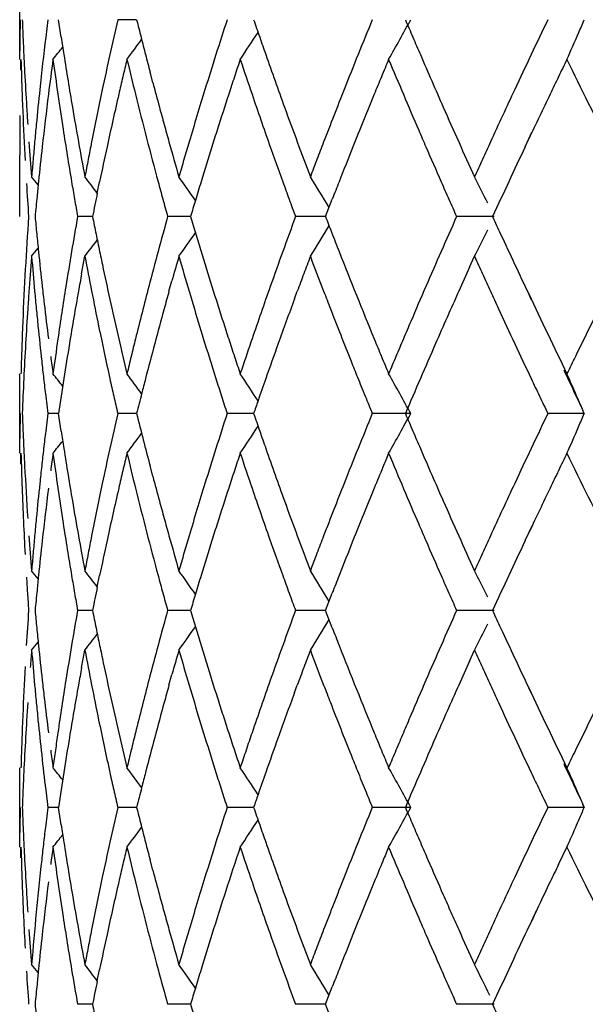
# Model space of a CAD drawing. Units: inches. Extents: x 0 to 11, y 0 to 8.5.
# Drawn here: x 6.5 to 6.5, y 3.7 to 3.8 of the extents above; entities that cross this region are included whole.
import ezdxf

# ---------------------------------------------------------------- set-up
doc = ezdxf.new("R2010")
doc.units = ezdxf.units.IN
doc.header["$LTSCALE"] = 0.605
doc.header["$MEASUREMENT"] = 0
doc.layers.get('0').update_dxf_attribs({"linetype": 'CONTINUOUS'})

msp = doc.modelspace()

# ---------------------------------------------------------------- linework, layer by layer
at = {"color": 7, "linetype": 'CONTINUOUS'}
for p, q in [((6.4843370644, 3.81225476), (6.4843370644, 3.8182316525)), ((6.486453982, 3.815243219), (6.4862933207, 3.8139280654)), ((6.4874576623, 3.8139281458), (6.4872624636, 3.8152432771)), ((6.4931372063, 3.8152433536), (6.4917090464, 3.8152430864)), ((6.4844131133, 3.811453909), (6.4844333055, 3.81225476)), ((6.4943520825, 3.8105167543), (6.494145781, 3.8112975132)), ((6.5223715939, 3.8056765141), (6.5228819659, 3.8067675618)), ((6.4843370644, 3.8004152839), (6.4843370644, 3.8050432773)), ((6.4901759822, 3.8021888591), (6.4903518713, 3.8030457299)), ((6.5073477301, 3.800415436), (6.5078572864, 3.8017305248)), ((6.4898179066, 3.8004154393), (6.4886940985, 3.8004155584)), ((6.4971910337, 3.8004153376), (6.495470463, 3.8004153111)), ((6.5073477682, 3.8004153512), (6.5050923832, 3.8004153111)), ((6.5200448183, 3.800415331), (6.5172128297, 3.8004153111)), ((6.4889961383, 3.7961107352), (6.4892403912, 3.7974263309)), ((6.5181849856, 3.7966027545), (6.5185569482, 3.7974263309)), ((6.4955702042, 3.7947952469), (6.4957910818, 3.7955823804)), ((6.5050150551, 3.7942258119), (6.5052245744, 3.7947952549)), ((6.5228606031, 3.7941159468), (6.5226369468, 3.7945920483)), ((6.4843370644, 3.7825991642), (6.4843370644, 3.7885762052)), ((6.4862933179, 3.7869025866), (6.4864539507, 3.785587488)), ((6.4864539507, 3.785587488), (6.4862932514, 3.7842713186)), ((6.4872625063, 3.7855875023), (6.4864540555, 3.7855874975)), ((6.4874577292, 3.7842712481), (6.4872625052, 3.7855875951)), ((6.4931372806, 3.785587508), (6.4917089804, 3.7855874975)), ((6.5019419499, 3.7855875408), (6.4999453393, 3.7855874975)), ((6.5137606111, 3.7855876041), (6.5108658631, 3.7855872805)), ((6.5268192562, 3.7855876041), (6.5240767486, 3.7855874975)), ((6.4844127884, 3.7817843513), (6.4844333095, 3.7825991642)), ((6.4943517066, 3.7808610924), (6.4941461141, 3.7816392831)), ((6.5223712386, 3.7760194459), (6.5229124164, 3.7771727214)), ((6.4901758073, 3.7725322022), (6.4903517367, 3.7733890899)), ((6.5073476189, 3.7707598166), (6.5078570917, 3.772074321)), ((6.4898178846, 3.7707596085), (6.4886944845, 3.7707594897)), ((6.4971909288, 3.7707597855), (6.4954705237, 3.7707599759)), ((6.5073476612, 3.7707597106), (6.5050925161, 3.7707596371)), ((6.5078572693, 3.7694447172), (6.5073476189, 3.7707598166)), ((6.5200446189, 3.7707597266), (6.5172130014, 3.7707597244)), ((6.4889960955, 3.766455431), (6.4892403806, 3.7677710449)), ((6.5181850243, 3.7669475633), (6.5185569226, 3.7677710449)), ((6.4955701749, 3.7651398394), (6.495791098, 3.7659272011)), ((6.505015133, 3.7645706248), (6.5052245552, 3.76513983)), ((6.5228665457, 3.7644475085), (6.5226365452, 3.7649371747)), ((6.4843370644, 3.7529436307), (6.4843370644, 3.7589207228)), ((6.4862932944, 3.7572471275), (6.4864539253, 3.7559319835)), ((6.4864539253, 3.7559319835), (6.4862933315, 3.7546171094)), ((6.4872625325, 3.7559320113), (6.4864540538, 3.7559319957)), ((6.487457693, 3.7546172238), (6.4872625223, 3.7559320799)), ((6.4931372929, 3.7559321087), (6.4917089517, 3.7559320083)), ((6.5019419733, 3.7559320851), (6.4999452948, 3.7559320083)), ((6.5137606894, 3.7559320701), (6.5108658844, 3.7559320083)), ((6.526819318, 3.7559320701), (6.5240766777, 3.7559320083)), ((6.4844128043, 3.752129935), (6.4844333095, 3.7529436307)), ((6.524881314, 3.751628586), (6.5255172801, 3.7529437003)), ((6.4943521483, 3.7512058219), (6.4941457705, 3.7519868988)), ((6.5231962221, 3.7481323903), (6.5229646991, 3.7476277915)), ((6.4901757763, 3.742877586), (6.4903519349, 3.7437359773)), ((6.5073475557, 3.7411041644), (6.507857276, 3.742420118)), ((6.4898178273, 3.7411041435), (6.4886943263, 3.7411040923)), ((6.4971908879, 3.7411041047), (6.4954705978, 3.7411040923)), ((6.507347586, 3.7411041142), (6.5050925745, 3.7411040923)), ((6.5078574313, 3.7397893389), (6.5073475557, 3.7411041644)), ((6.5200445685, 3.7411040459), (6.5172130706, 3.7411040923))]:
    msp.add_line(p, q, dxfattribs=at)
msp.add_lwpolyline([(6.5229646991, 3.7476277915), (6.5226418512, 3.7469342037), (6.5225290462, 3.7466945349)], dxfattribs=at)
for centre, radius, start, end in [((6.7540494479, 3.8110246857), 0.2697123795, 179.1038082163, 179.6017120784), ((6.7546091364, 3.8254356062), 0.2702717837, 182.1612168969, 182.4402702515), ((6.7739273106, 3.7504986449), 0.2895497581, 167.0791798274, 167.6125976849), ((6.8173655261, 3.896023247), 0.3341398092, 193.9901451263, 194.2226658137), ((6.8446408682, 3.7031390473), 0.3624670224, 161.9840930219, 162.4207883448), ((6.8888369382, 3.9480287969), 0.4090474501, 198.9426338556, 199.1375074098), ((6.9569442936, 3.6326251582), 0.4820116154, 157.7365103726, 158.0739783134), ((6.3632786608, 3.8968675437), 0.171193841, 330.3796313296, 331.5237109744), ((7.0054095194, 4.0243091794), 0.5346237793, 203.0199975409, 203.1732223514), ((7.1637397757, 3.5090009118), 0.7091917995, 154.4169627541, 154.6523589822), ((6.3381654664, 3.8955637325), 0.2050405353, 336.6325768697, 336.9378019318), ((6.7556613573, 3.8254804899), 0.2713249615, 182.44027907, 182.7182965601), ((6.7636012388, 3.7807165957), 0.2792895954, 173.1709523447, 173.9852327997), ((6.7762800289, 3.8574709053), 0.2920861711, 188.5733279751, 188.8343363843), ((6.3694560273, 3.9043648287), 0.1536274141, 323.1610728056, 323.8544192696), ((6.8188329606, 3.8963951788), 0.3356536445, 194.2226651518, 194.4543978476), ((6.3567022939, 3.9089091925), 0.173619327, 326.1719201748, 326.9757164361), ((6.8909010499, 3.9487450658), 0.4112323067, 199.1375064268, 199.3315922511), ((7.0082205617, 4.0255124284), 0.5376815182, 203.1732213267, 203.3257639453), ((6.3638072693, 3.8844428157), 0.1770910252, 335.9438255017, 336.6450577891), ((6.3699098553, 3.905872649), 0.1497903606, 321.3186896188, 321.7685549633), ((6.7553000354, 3.8194864388), 0.2709632494, 181.5293360879, 182.0859886091), ((6.7568199428, 3.8255355398), 0.2724848541, 182.7183052811, 182.9952142351), ((6.7663263838, 3.7744358447), 0.282031426, 172.2937606567, 172.8328348101), ((6.7787487741, 3.8517913418), 0.2945719576, 187.7133495611, 188.2300950257), ((6.777787152, 3.8577066948), 0.2936116265, 188.8346351832, 189.6148259411), ((6.7978416007, 3.7452329388), 0.3140369135, 167.6102239623, 168.1012884499), ((6.7892966335, 3.7412354362), 0.3052648384, 166.5469665758, 166.8007160161), ((6.8096371438, 3.888073131), 0.3261637228, 193.4416488035, 193.9173552835), ((6.8202952774, 3.8967721141), 0.3371637606, 194.454397184, 194.6853515267), ((6.848907621, 3.701784824), 0.3669435271, 162.4204261445, 162.8508429594), ((6.9010594159, 3.6787469541), 0.42181495, 161.5481263069, 161.7364551712), ((6.8752435854, 3.9373082887), 0.394650501, 198.4738372598, 198.8770692567), ((6.8939942034, 3.9498321688), 0.4145109326, 199.3318506482, 199.9109641406), ((6.9326428815, 3.6424154105), 0.4558122337, 158.0749490166, 158.4309762993), ((6.9695422365, 3.6214872557), 0.495625755, 157.3623241135, 157.5270253152), ((6.9813534753, 4.0079884126), 0.5084385113, 202.6418880448, 202.9635357089), ((7.0119908152, 4.0271392524), 0.5417877776, 203.3258694184, 203.7811384579), ((7.0666200142, 3.5550334431), 0.6017150978, 154.6545441477, 154.9314005746), ((7.0155459983, 3.5742346213), 0.5447768017, 154.0929084832, 154.2466175456), ((7.174849952, 4.1272678064), 0.7217105979, 205.879577433, 206.4614446881), ((6.7577140478, 3.8255822811), 0.27338018, 182.9952054707, 183.5475032084), ((6.7940369005, 3.7401236527), 0.3101337391, 166.8007112664, 167.0502547256), ((6.8780284914, 3.6863474555), 0.3975622985, 161.7364557728, 161.9360036458), ((6.9599178184, 3.6254684917), 0.4852103979, 157.5270241157, 157.6950504408), ((7.055073308, 3.5551660501), 0.5886632303, 154.2466189636, 154.3887213652), ((6.8217618561, 3.8971577858), 0.3386802042, 194.8221558788, 195.1461806052), ((6.7559661753, 3.8195102034), 0.2716298129, 182.0858835366, 182.3635950631), ((6.7631519444, 3.7807635763), 0.2788378516, 173.9851593935, 174.5285187377), ((6.7660503752, 3.7744696919), 0.281753351, 172.8326612716, 173.6409106449), ((6.7735418458, 3.8510397974), 0.2893110718, 188.2304042074, 188.7573225652), ((6.7952224253, 3.7457600835), 0.3113653278, 168.0968336328, 168.8379659353), ((6.8003244113, 3.7386796613), 0.3165849328, 167.0505699521, 167.7824953317), ((6.8161077302, 3.889678301), 0.3328304353, 193.9176529789, 195.0872739702), ((6.8466641617, 3.7024689909), 0.3645980777, 162.8496238389, 163.4975578257), ((6.8522666384, 3.6947422064), 0.3704671909, 161.9348852113, 162.3623750475), ((6.8846717182, 3.9405303708), 0.4046140094, 198.8768449177, 199.4492472807), ((6.9309794585, 3.6430829575), 0.4540198865, 158.432148886, 158.9667259641), ((6.9470822936, 3.6307289619), 0.4713387282, 157.694481644, 158.2121051673), ((6.9959910144, 4.0141861844), 0.5243341053, 202.9630825738, 203.2838295035), ((7.0668430704, 3.5549694519), 0.6019442568, 154.9348792137, 155.3489110344), ((7.1202183296, 3.5239583916), 0.6608975122, 154.3903142086, 154.7108874867), ((6.7581107861, 3.8256065467), 0.2737776595, 183.5474342636, 183.8233326283), ((6.7791501042, 3.8579371904), 0.2949939315, 189.6147506248, 190.1334710039), ((6.8224291211, 3.8973382047), 0.3393714304, 195.1461479767, 195.376370406), ((6.8965192447, 3.9507472795), 0.4171966841, 199.9110302429, 200.2958202906), ((7.014397918, 4.0282020572), 0.544419069, 203.7813399672, 204.084292219), ((6.7545056694, 3.8050440061), 0.2701686051, 179.3651491637, 179.9999949015), ((6.7562769288, 3.8195229042), 0.2719408258, 182.3635685752, 183.1378677104), ((6.7622911598, 3.7808460797), 0.2779731222, 174.5285293427, 174.800865507), ((6.8240671902, 3.897789464), 0.3410705198, 195.3764978261, 195.6058290475), ((6.7730545603, 3.8509739048), 0.288819435, 188.7591208024, 189.5520778983), ((6.8456079172, 3.6968725615), 0.3634759951, 162.3643686111, 162.5818402246), ((6.9982483199, 4.0151528637), 0.5267896863, 203.2833584518, 203.4311289284), ((6.7567148981, 3.8255062493), 0.2723781721, 184.0992750425, 184.6543569568), ((6.7612063062, 3.7809448048), 0.2768837858, 174.8008680197, 175.0741573794), ((6.7649784779, 3.7745886107), 0.2806748775, 173.6408013287, 174.1808837386), ((6.7819205536, 3.8584332656), 0.2978084438, 190.1336439254, 190.6483010199), ((6.7794976463, 3.7488733204), 0.2953353307, 168.8399594051, 169.0999633022), ((6.798232022, 3.739122034), 0.3144463171, 167.7805921268, 168.270579645), ((6.8282190364, 3.8989521257), 0.3453820857, 195.606306785, 196.0600091457), ((6.8380603479, 3.7050227119), 0.355623275, 163.4982925662, 163.7192199465), ((6.8479944624, 3.6961354487), 0.3659737564, 162.5835753848, 163.0147861398), ((6.886899266, 3.9413130916), 0.4069750701, 199.4487328347, 199.8612639268), ((6.9045585652, 3.9537229776), 0.4257690495, 200.2961395934, 200.6741196932), ((6.9336190805, 3.6420659954), 0.4568486341, 158.9664980498, 159.1431613672), ((6.9445448416, 3.6317518766), 0.468602864, 158.2130847583, 158.5590885227), ((6.9986237514, 4.0153161092), 0.5271990733, 203.4311827379, 203.7431824788), ((7.0276060739, 4.0341099286), 0.5588882886, 204.0846593627, 204.3804649924), ((7.0997095836, 3.5398720846), 0.6381124476, 155.3477327058, 155.4776356285), ((7.1216544408, 3.5231886443), 0.6625247779, 154.7619131866, 155.013147954), ((6.7601548019, 3.7810354406), 0.2758283824, 175.0741599327, 175.3483857156), ((6.7697747504, 3.7507457298), 0.2854337843, 169.0999767679, 169.368837334), ((6.8322884764, 3.7067084271), 0.3496102778, 163.7192204899, 163.9437019663), ((6.9352614914, 3.6414402285), 0.458606217, 159.143160387, 159.3189293227), ((7.1245923417, 3.5285206333), 0.665462166, 155.4776361495, 155.602056693), ((6.367315723, 3.7073004914), 0.1521204864, 38.8862429768, 39.1799686865), ((6.3538674258, 3.6981738047), 0.1714619415, 37.3467233983, 37.8592903343), ((6.3630530443, 3.7083845501), 0.1636696642, 34.7342074788, 35.4897545044), ((6.3666276093, 3.7164794274), 0.1644334829, 30.9732282677, 31.9130511316), ((6.363400523, 3.7242895353), 0.1741623983, 26.2865880044, 27.0171960156), ((6.7566604793, 3.8195422074), 0.2723248647, 183.500359293, 184.0275171), ((6.7631479673, 3.7747762122), 0.2788347791, 174.1810979621, 174.4110317124), ((6.7847320914, 3.8529359389), 0.3006606471, 189.5515089796, 189.8057725277), ((6.8183527125, 3.8902746686), 0.3351532628, 195.0858147878, 195.3188327432), ((6.8718133063, 3.6888556178), 0.3908802464, 163.0141692629, 163.2297287222), ((6.888183744, 3.9417763706), 0.408340541, 199.861169754, 200.0575249308), ((6.94750172, 3.6305903886), 0.4717796839, 158.5590587113, 158.7305627153), ((6.9998158355, 4.0158401506), 0.5285012575, 203.7431508317, 203.8990289627), ((6.9969481427, 3.5812711101), 0.5249557682, 155.0097645753, 155.3261152909), ((6.7617164051, 3.7749159661), 0.2773964114, 174.4109631114, 174.7256798545), ((6.7802473532, 3.7428322113), 0.2960829043, 168.4353420548, 168.7854502385), ((6.7946681643, 3.8546532899), 0.3107440413, 189.8057838448, 190.0520288436), ((6.819026593, 3.8904592558), 0.3358519669, 195.3188321337, 195.5516017273), ((6.8930475379, 3.6824547183), 0.4130582559, 163.2294727815, 163.4065453573), ((6.8890596174, 3.9420961526), 0.4092729651, 200.0575241311, 200.2536580233), ((7.0007146373, 4.0162384184), 0.5294843454, 203.8990281574, 204.0547893285), ((6.7562822144, 3.7813078782), 0.271946107, 175.9725122818, 177.636414753), ((6.7632434252, 3.8260647964), 0.2789307449, 185.2761453431, 185.5474959733), ((6.7800978759, 3.7486926009), 0.2959583887, 169.9351124683, 170.4518704076), ((6.793517224, 3.8607033239), 0.3096254181, 191.2279194555, 191.4761361415), ((6.8340071849, 3.7062821214), 0.3513804555, 164.4609384706, 164.9056370066), ((6.8492857285, 3.9051682605), 0.3673470376, 196.568436096, 196.782562211), ((6.8952815461, 3.6564637259), 0.4158962481, 159.7495928825, 160.1353454756), ((6.9407419853, 3.9676098657), 0.4645261648, 201.0955702429, 201.2513365654), ((7.0500656328, 3.5627570343), 0.5834497468, 155.9626014918, 156.245123242), ((7.0931993935, 4.0641951329), 0.6310524208, 204.7083618895, 204.8398696202), ((6.3620209888, 3.8871258026), 0.1698110842, 328.1138019255, 329.024053599), ((6.7638817628, 3.8261267951), 0.2795720862, 185.5474959072, 185.8183779331), ((6.7946269253, 3.860928611), 0.310757757, 191.47613562, 191.7236920658), ((6.3628485777, 3.8925636181), 0.163904618, 324.5183256599, 325.2727940283), ((6.850873935, 3.9056472349), 0.3690058976, 196.7825613097, 196.9959880033), ((6.9428330342, 3.9684233321), 0.46676987, 201.2513646871, 201.4428251607), ((6.3629474714, 3.8767272843), 0.1746509741, 332.9959515207, 333.7244553991), ((7.098073434, 4.0664544225), 0.636424632, 204.8401187738, 205.2881813552), ((6.3622333876, 3.8961890782), 0.1608875897, 322.1307698271, 322.6770259795), ((6.7610410465, 3.7749954941), 0.2767167393, 175.3504658825, 175.6237208998), ((6.3591796522, 3.9000583324), 0.162552159, 320.8481061628, 321.1228403853), ((6.7609094964, 3.8198580897), 0.2765856971, 184.6519334905, 185.1990226172), ((6.7647422111, 3.8262149421), 0.2804370376, 185.8184728579, 186.3590308269), ((6.775094186, 3.7495364244), 0.2908840468, 170.4522922131, 170.9773450575), ((6.7877829325, 3.8535564083), 0.3037733276, 190.6480839362, 191.1534884496), ((6.7957306236, 3.861157649), 0.3118849696, 191.7236915415, 191.9705968965), ((6.8143300088, 3.7115975404), 0.3309979907, 164.9070051432, 165.3781117284), ((6.8319455165, 3.7008212496), 0.3492556026, 163.9424459885, 164.256982746), ((6.8388231, 3.8960244025), 0.3564161195, 196.0596235038, 196.5002753622), ((6.8524510633, 3.9061292845), 0.3706550506, 196.995987106, 197.2087253849), ((6.8852103222, 3.6601058578), 0.4051866886, 160.1358010056, 160.5308474801), ((6.9180171717, 3.6420775378), 0.4401368512, 159.3317965383, 159.514726468), ((6.8922222882, 3.9429442424), 0.4125322705, 200.6551873802, 201.0462635526), ((6.9467452594, 3.9699663172), 0.4709753751, 201.4435528472, 202.3058284616), ((6.9894984559, 3.5894315217), 0.5172688517, 156.2469621129, 156.5649230112), ((7.0551251163, 4.0405901972), 0.5890959726, 204.3792516865, 204.5198146901), ((6.759336847, 3.7751259477), 0.275007554, 175.6237276215, 175.8985553437), ((6.783003889, 3.7421978294), 0.2989099511, 169.6089768223, 169.8652377325), ((6.796735291, 3.8613709272), 0.3129120256, 191.9706449575, 192.4635613901), ((6.8537300785, 3.9065255518), 0.3719940455, 197.2087448729, 197.6334651181), ((6.9076896664, 3.6459358019), 0.4291121713, 159.5147256431, 159.7021188906), ((7.0289816533, 3.5660990808), 0.560397762, 155.7121210477, 155.9147055561), ((7.0643883059, 4.0448155301), 0.599277334, 204.5198133626, 204.6581388424), ((6.7577278761, 3.7752413537), 0.2733944497, 175.8985621862, 176.1749075866), ((6.7622666321, 3.8199805171), 0.2779483433, 185.1988053499, 185.4711751972), ((6.7652250923, 3.8262681518), 0.2809228412, 186.3589082945, 186.6289527842), ((6.7740709494, 3.749700655), 0.2898477159, 170.9776869084, 171.766813836), ((6.7782121112, 3.7430515886), 0.2940427104, 169.8647032915, 170.6449621096), ((6.7914121969, 3.8542708331), 0.3074722412, 191.1532822706, 191.6534517529), ((6.8129556318, 3.7119673524), 0.3295747711, 165.3800046667, 166.0880052482), ((6.8240415625, 3.7030419885), 0.3410455889, 164.3931380083, 164.6224768744), ((6.8459005762, 3.8981218552), 0.363797852, 196.5004220959, 197.366726661), ((6.8829984978, 3.6608898984), 0.4028400138, 160.5311334317, 161.1254486077), ((6.9295142572, 3.9572694554), 0.4524810153, 201.0433809559, 201.2219581268), ((6.9853708391, 3.5912387949), 0.5127629468, 156.5667779468, 156.8868288087), ((7.0125254146, 3.5734535723), 0.5423728811, 155.9145443448, 156.3704061817), ((7.0738890655, 4.0491769688), 0.6097313562, 204.658137526, 204.794238549), ((7.1114327681, 4.0728169347), 0.6512216348, 205.2922348618, 205.8790669862), ((7.1813455459, 3.4703770498), 0.7289453381, 153.5418491024, 154.0029555396), ((6.7658249109, 3.8263388677), 0.2815268132, 186.6291564259, 187.1685574975), ((6.7981035764, 3.861674803), 0.3143136474, 192.4638189623, 192.9555029581), ((6.8544461067, 3.9067526495), 0.3727452244, 197.6333918407, 197.8457094613), ((6.8929984786, 3.6513562306), 0.4134529153, 159.784491172, 160.2824119944), ((6.756908217, 3.7752969664), 0.272572909, 176.1750262991, 177.2829695148), ((6.762866062, 3.8200376714), 0.2785504917, 185.471121986, 185.7430210663), ((6.821294373, 3.7037981737), 0.3381962265, 164.6225818231, 165.0843611283), ((6.948675621, 3.9647104917), 0.473036474, 201.2220014378, 201.7356861714), ((7.0783896247, 4.051253856), 0.6146880174, 204.7940596686, 205.3355076434), ((6.7559585186, 3.7813212801), 0.271622134, 177.6364234145, 177.9141491038), ((6.8567005415, 3.9074796741), 0.3751139876, 197.8458868881, 198.0571185171), ((6.9940781925, 3.5875238032), 0.5222296867, 156.8869675869, 157.0438263833), ((6.7632663575, 3.820078249), 0.2789528385, 185.7430863146, 186.2864599113), ((6.793073361, 3.8546134334), 0.3091683665, 191.653451214, 192.4011979837), ((6.755553878, 3.7813360039), 0.2712172256, 177.914146229, 178.2108534535), ((6.7735579513, 3.7497744819), 0.2893294308, 171.7669117896, 172.2928906331), ((6.7770268932, 3.7432514349), 0.2928407705, 170.6458482607, 171.1671450686), ((6.8024393163, 3.8626737557), 0.3187629782, 192.9557682161, 193.4415591093), ((6.8178171148, 3.7107606764), 0.3345837708, 166.0875896111, 166.3195874675), ((6.8202835128, 3.7040681224), 0.3371499425, 165.0844734779, 165.5466572136), ((6.8608008723, 3.9088164706), 0.379426729, 198.0571181794, 198.2662020085), ((6.880982627, 3.6615803054), 0.4007091935, 161.1256137142, 161.3243067222), ((6.8918248898, 3.651783047), 0.4122041364, 160.2832238147, 160.6712161347), ((6.9567598989, 3.9740682873), 0.4817975342, 202.3051107843, 202.4743220679), ((7.0080215159, 3.5816177947), 0.5373722493, 157.0438261927, 157.1960869388), ((7.0105181513, 3.574338977), 0.5401790251, 156.3711075956, 156.6753363036), ((6.7551769707, 3.7813478257), 0.2708401329, 178.2108636914, 178.4706705834), ((6.7636767032, 3.8201231623), 0.2793656348, 186.2864005428, 186.5578678411), ((6.7685032995, 3.8266807263), 0.2842269389, 187.4369347128, 187.704482923), ((6.8213288805, 3.709905851), 0.3381980792, 166.3195840034, 166.5488521449), ((6.8480271505, 3.8987816093), 0.3660244118, 197.3659321694, 197.5817883553), ((6.8649752538, 3.9101942815), 0.3838226161, 198.266201639, 198.4731435078), ((6.879600071, 3.6620476138), 0.3992497969, 161.3243057204, 161.5234888805), ((6.9387544267, 3.9607386789), 0.462349793, 201.7337833214, 201.8934347287), ((6.9637073932, 3.9769423765), 0.4893160491, 202.4743209901, 202.6411384178), ((7.0228234801, 3.5753944313), 0.5534292851, 157.1960868409, 157.3437516941), ((7.1728588802, 3.4745197691), 0.7195015251, 154.0032445475, 154.1197495747), ((6.3624169159, 3.6890686207), 0.1593213521, 38.2277848044, 38.6507107035), ((6.364482929, 3.6927720732), 0.1598222476, 36.1633533418, 36.8298923999), ((6.3661664216, 3.6981545327), 0.1622874447, 33.0002635752, 33.8602655685), ((6.3659975848, 3.7054630321), 0.168088847, 28.4687841143, 29.6341020617), ((7.1084483434, 4.0603522567), 0.6432635614, 204.9621767795, 205.2862977283), ((6.3563230384, 3.7130750357), 0.1852755052, 23.4902083838, 24.0483325298), ((6.7571978299, 3.7752831115), 0.2728628531, 177.2829462734, 177.8355960079), ((6.7639768278, 3.8201576649), 0.2796677361, 186.5578679671, 186.8291642373), ((6.7786492615, 3.7430003355), 0.2944824552, 171.16733909, 171.6848810854), ((6.7944039204, 3.8549044055), 0.310530369, 192.4009097339, 192.649493391), ((6.8205048538, 3.7040113737), 0.3373784423, 165.5467068265, 165.745943038), ((6.8492266249, 3.8991616809), 0.3672826618, 197.5817876918, 197.7971408156), ((6.8976599966, 3.6497363395), 0.4183877828, 160.6712173406, 160.9140884969), ((6.9089669624, 3.9487649488), 0.4302458487, 201.8930379798, 202.0990986743), ((7.0122009396, 3.5736140262), 0.5420113269, 156.6753975712, 156.9778490717), ((7.0809750793, 4.0524782924), 0.617548755, 205.3355358847, 205.4706206534), ((6.8207934351, 3.7039381078), 0.3376761788, 165.7459506287, 166.0073049399), ((6.7951553355, 3.8550730468), 0.3113004758, 192.6494931166, 192.8976759309), ((6.8504148995, 3.8995431243), 0.3685306584, 197.7971401557, 198.0119992151), ((6.9021123078, 3.6481942927), 0.4230995745, 160.9138937411, 161.050756638), ((6.8820070988, 3.9378197405), 0.4011489103, 202.0993055166, 202.3021346482), ((7.0831077122, 4.0534941543), 0.6199109782, 205.4706198313, 205.6053260539), ((6.3541198384, 3.7121195846), 0.1876769576, 23.0453751244, 23.489626034), ((6.7539781908, 3.7813717656), 0.2696410911, 179.1041561567, 179.5063124158), ((6.7578122851, 3.7959127858), 0.2734776538, 182.163725187, 182.4396793915), ((6.7943994778, 3.716300018), 0.3105194736, 167.106821759, 167.6045768382), ((6.8183081542, 3.8665696506), 0.3351032611, 193.9848634156, 194.6814850858), ((6.8677170708, 3.6661483821), 0.3866804823, 162.0080599976, 162.4176802484), ((6.8886880136, 3.9182616761), 0.4088703268, 198.9346424219, 199.129753857), ((6.9753501838, 3.5955896592), 0.5018414341, 157.7529279966, 158.0772610317), ((6.363426989, 3.86712723), 0.1710231244, 330.379778661, 331.5249882239), ((7.1588667672, 4.0602555923), 0.7015148252, 203.0500799748, 203.1669303192), ((7.0502331665, 3.533422931), 0.5834617035, 154.3935677587, 154.6798525587), ((6.355480076, 3.8584707387), 0.186196312, 336.6202517144, 336.9563883512), ((6.757389372, 3.7958947225), 0.2730543552, 182.4396700257, 182.7161231337), ((6.7649684203, 3.7509130871), 0.2806646066, 173.1740069763, 173.444512945), ((6.7731057326, 3.8273149782), 0.2888728865, 188.5693145414, 188.8333890517), ((6.3656392731, 3.8775808062), 0.1584032819, 323.1577152909, 323.829927222), ((6.3624534373, 3.8754522276), 0.1667257901, 326.1568336804, 326.9938031441), ((6.8889539466, 3.9183539104), 0.4091518007, 199.1297528047, 199.3249437542), ((7.0694567833, 4.0219955438), 0.6042626965, 203.1669346551, 203.3027528098), ((6.3633104412, 3.8549988057), 0.1776311327, 335.9469763227, 336.6459260968), ((6.3533504921, 3.8892412951), 0.1708589054, 321.3797261088, 321.7738360484), ((6.7555236531, 3.7898360097), 0.2711869214, 181.5291664196, 182.0856073397), ((6.7568527108, 3.7958692182), 0.2725170883, 182.7161137659, 182.9931560803), ((6.7645698594, 3.7509588891), 0.2802634226, 173.4445130721, 173.715231232), ((6.7714156268, 3.7441245077), 0.2871626309, 172.3002276361, 172.5651825212), ((6.7661016579, 3.8203384528), 0.2817980382, 187.6963491721, 188.2368220403), ((6.777499729, 3.8279999345), 0.293319949, 188.8337958307, 189.6149269948), ((6.7955652564, 3.7160427215), 0.3117133078, 167.6043827689, 168.0991991703), ((6.8018094906, 3.7086635998), 0.3181128073, 166.5604433017, 166.8040725504), ((6.8281001788, 3.8629164874), 0.3451667825, 193.455567924, 193.9052622224), ((6.8481815081, 3.6723464786), 0.3661852498, 162.4188265524, 162.8502390638), ((6.8688856951, 3.6597215838), 0.3879307272, 161.5334205801, 161.7382691812), ((6.8698647309, 3.9058005784), 0.3889619016, 198.4661338615, 198.8754465693), ((6.8893161081, 3.9184811664), 0.4095356691, 199.3249770002, 199.9112568954), ((6.9356798455, 3.6115687552), 0.4590738402, 158.0788161163, 158.4324086391), ((6.9558215112, 3.5975377722), 0.480765792, 157.3605725401, 157.4959989603), ((6.9891201446, 3.9815606211), 0.5168491466, 202.6407251583, 203.2825234557), ((6.9849806825, 3.9855943692), 0.512277606, 203.3011907854, 203.7828055088), ((7.0977561255, 3.5109239815), 0.6360414924, 154.6786717385, 154.9406661947), ((7.0441667755, 3.5308282026), 0.5765292011, 154.1064059582, 154.2517109139), ((7.1950101637, 4.1074622214), 0.7441482928, 205.8843987414, 206.4488607607), ((6.7562133513, 3.7958340397), 0.2718767563, 182.9931626857, 183.8259957311), ((6.7642181167, 3.7509976667), 0.2799095488, 173.715239272, 173.9861260213), ((6.8009648163, 3.7088616506), 0.3172452251, 166.8040721304, 167.0480976444), ((6.8639446824, 3.6613520049), 0.3827276627, 161.7382688601, 161.9456241299), ((6.954993903, 3.5978804445), 0.4798700467, 157.4959766825, 157.7004260836), ((7.0748522336, 3.5160284331), 0.6105972289, 154.2517116685, 154.3887517179), ((6.8186200032, 3.8666522953), 0.3354258752, 194.8191003628, 195.1467839892), ((6.7558940989, 3.7898492023), 0.2715576019, 182.0855445335, 183.1383931333), ((6.76375148, 3.7510464499), 0.2794403692, 173.9860492475, 174.5282070581), ((6.7657864874, 3.7448413029), 0.281488019, 172.831673687, 173.640753398), ((6.7743209328, 3.8215258197), 0.2901026342, 188.23634489, 188.7618465609), ((6.7938205891, 3.7164055252), 0.3099313237, 168.098316258, 168.8428165689), ((6.7993196448, 3.7092376936), 0.3155576254, 167.0476870529, 167.7820535702), ((6.8086904712, 3.8581087065), 0.3251704953, 193.9048394138, 195.1020147308), ((6.8466096853, 3.6728404635), 0.3645376532, 162.8515808615, 163.4995447012), ((6.8576216144, 3.6634107096), 0.3760778922, 161.9452734436, 162.3664793653), ((6.8828685233, 3.9102456448), 0.4027044352, 198.8753251374, 199.4503272019), ((6.9345250303, 3.6120433061), 0.457825436, 158.4345131885, 158.9645730108), ((6.9531067103, 3.5986523016), 0.4778311117, 157.7001908098, 158.2108425923), ((7.0962177844, 3.5116080014), 0.6343582356, 154.9377811961, 155.330592143), ((7.1219518788, 3.4934635208), 0.6628231967, 154.3897515579, 154.7018954856), ((6.7782355205, 3.8281211238), 0.2940656463, 189.6142627619, 190.1344957768), ((6.8189379163, 3.8667382544), 0.3357552044, 195.1467676864, 195.3794297185), ((6.8913152438, 3.919209764), 0.4116634332, 199.91184268, 200.3017030645), ((6.9948365721, 3.9900006362), 0.5230734622, 203.7891037139, 204.1043264442), ((6.7628088713, 3.7511367642), 0.2784934438, 174.5282110915, 174.7999473293), ((6.8214706623, 3.8674365703), 0.3383824548, 195.3797006607, 195.610767766), ((6.7770376316, 3.8219372233), 0.2928502975, 188.76043279, 189.5424730169), ((6.8549340106, 3.6642685847), 0.3732566953, 162.3670039665, 162.5787791568), ((6.9894474766, 3.9817014402), 0.5172054839, 203.282519999, 203.4331868952), ((6.7603707661, 3.796131358), 0.2760447956, 184.1035825976, 184.650959659), ((6.7615922245, 3.7512475018), 0.2772717678, 174.7999499839, 175.0727148803), ((6.7647329272, 3.7449622163), 0.2804275488, 173.6414633648, 174.1819681427), ((6.7777423229, 3.8280326252), 0.2935645717, 190.1344303978, 190.6561744862), ((6.7885985968, 3.7174388637), 0.3046080746, 168.8434460309, 169.0954168238), ((6.7971341207, 3.7097117112), 0.3133212875, 167.7821918899, 168.2738950628), ((6.8289075946, 3.8695199174), 0.3461056841, 195.6116305855, 196.0640947749), ((6.8485160512, 3.6722742653), 0.3665263234, 163.4993213136, 163.7135729552), ((6.8538117581, 3.6646213818), 0.3720802956, 162.5788743516, 163.0029154621), ((6.8858683512, 3.9112947953), 0.4058824208, 199.4489670708, 199.8627295294), ((6.9046493701, 3.924147516), 0.4258824451, 200.3023160629, 200.679958954), ((6.9423039776, 3.6090466198), 0.4661616298, 158.963986991, 159.1370366591), ((6.9495483495, 3.6000735955), 0.473999401, 158.2107115263, 158.5527216217), ((6.9918139554, 3.9827317064), 0.5197865017, 203.4336492644, 203.7500402936), ((7.1153281069, 4.0439454566), 0.6550895702, 204.1071552693, 204.3593726938), ((7.0500687098, 3.5328167318), 0.5835689927, 155.3316961301, 155.4736701449), ((7.1205137665, 3.494077438), 0.6612606258, 154.7625660606, 155.0142484575), ((6.7604125805, 3.7513492119), 0.2760877471, 175.0727175796, 175.3464928171), ((6.7851323068, 3.7181066678), 0.3010780422, 169.0954194919, 169.3500913748), ((6.8497164612, 3.6719235382), 0.3677769206, 163.7135712688, 163.9268052629), ((6.9474748765, 3.6070758658), 0.4716953507, 159.1370356779, 159.3078118985), ((7.0203789365, 3.5463635977), 0.5509346517, 155.4736678662, 155.6238648158), ((6.365310538, 3.6761211089), 0.1546379714, 38.8593043114, 39.148121783), ((6.3631900775, 3.6756562251), 0.1597196307, 37.3396001901, 37.8900427441), ((6.3658965835, 3.6807103983), 0.1602034995, 34.7311622952, 35.5030598043), ((6.3597777926, 3.6826417806), 0.1724581584, 30.9931855756, 31.8893185975), ((6.3558008499, 3.6909367734), 0.1826134652, 26.2706225186, 26.9673180711), ((6.7565216713, 3.7898824398), 0.2721860745, 183.50180541, 183.7513420035), ((6.7655250728, 3.7448814159), 0.2812238047, 174.1819508498, 174.4100290877), ((6.7693616341, 3.8206469161), 0.2850666075, 189.5424858026, 189.8105801323), ((6.8354943498, 3.8653291194), 0.3529298564, 195.1000022786, 195.3211862749), ((6.8555056012, 3.6641039774), 0.3738514003, 163.0029683964, 163.2282497811), ((6.8800677049, 3.9091998491), 0.3997150634, 199.8628093082, 200.0633282978), ((6.9427424197, 3.6027493567), 0.4666863733, 158.5529576784, 158.7262797748), ((7.002327044, 3.9873551277), 0.53127132, 203.7497977232, 203.9048066043), ((7.0286597721, 3.536857164), 0.5599331337, 155.0119585812, 155.3084433789), ((6.7662107639, 3.7448144418), 0.2819127588, 174.4100568701, 174.7194051009), ((6.7933465533, 3.7104935216), 0.3094538659, 168.4350957632, 168.769851159), ((6.75674544, 3.7898971354), 0.2724103253, 183.7513469877, 184.0284707299), ((6.763145723, 3.8195720034), 0.2787584391, 189.8105687196, 190.084828191), ((6.8585603832, 3.8716484734), 0.376845879, 195.3211911004, 195.5285712172), ((6.8570391305, 3.6636416483), 0.3754531057, 163.2282272518, 163.4229956736), ((6.8752719462, 3.9074483232), 0.394609464, 200.0633273245, 200.2666433247), ((7.01094443, 3.9911746792), 0.5406972584, 203.9048053247, 204.0572643151), ((6.7565985587, 3.7516350583), 0.2722629109, 175.9720521816, 176.526746336), ((6.7632957193, 3.7964148295), 0.2789833637, 185.2763132147, 185.5476093421), ((6.7765895793, 3.7196369955), 0.2923991655, 169.9307213331, 170.4537681623), ((6.7936716603, 3.8310806865), 0.3097833767, 191.2283391133, 191.4764264451), ((6.818584865, 3.6808296524), 0.3353957685, 164.4469076322, 164.9127923019), ((6.8495974291, 3.8756096292), 0.3676735357, 196.5690675398, 196.7830014364), ((6.8884672119, 3.6292837667), 0.4086461175, 159.7445357435, 160.1371374805), ((7.0000184403, 3.5552272743), 0.5287299635, 155.9432162814, 156.2549787792), ((7.0943931072, 4.0350999327), 0.6323712222, 204.7092755322, 204.8405081875), ((6.3656176291, 3.8552892179), 0.1656047056, 328.0974645843, 329.030577302), ((6.7638950539, 3.7964730405), 0.2795855186, 185.5476091211, 185.8184753892), ((6.7946833625, 3.8312860828), 0.3108157183, 191.4764258188, 191.7239337835), ((6.3639560098, 3.8621316519), 0.1625519679, 324.5146663662, 325.2753552095), ((6.8509966524, 3.8760316204), 0.3691350085, 196.7830004916, 196.9963507892), ((6.9431840975, 3.9389095268), 0.4671485514, 201.2700575086, 201.4432664019), ((6.3623252993, 3.8473871002), 0.1753483355, 332.9965160433, 333.7220470947), ((7.0980073214, 4.0367753435), 0.6363548815, 204.8406967356, 205.2887382005), ((6.3623597569, 3.8664396848), 0.1607300174, 322.129587444, 322.6763449875), ((6.7589845334, 3.745498082), 0.2746542012, 175.3485158757, 175.6238210619), ((6.3667209252, 3.8643312478), 0.1528705001, 320.8282766401, 321.1203485551), ((6.7606637631, 3.7901806031), 0.2763389774, 184.6514776815, 185.1990596042), ((6.7647079724, 3.7965563417), 0.2804026938, 185.8185695431, 186.3591881586), ((6.7757624098, 3.7197761082), 0.2915603796, 170.4537692873, 170.9776213798), ((6.7876505805, 3.8238739982), 0.3036382532, 190.6476681354, 191.1532995695), ((6.7956863337, 3.8314942216), 0.3118400585, 191.7239331572, 191.9708718388), ((6.8171060107, 3.6812284302), 0.3338640917, 164.9128099535, 165.3799001845), ((6.8295839287, 3.6718391182), 0.3467999729, 163.9414007908, 164.2581463138), ((6.8385570535, 3.8662886412), 0.3561382087, 196.0590216758, 196.5000187015), ((6.8523811734, 3.8764548081), 0.3705827606, 196.9963498502, 197.2091279406), ((6.8865115837, 3.6299905052), 0.4065667039, 160.1371698683, 160.5308820502), ((6.9078756227, 3.6162158601), 0.4293090572, 159.3277850093, 159.5153347142), ((6.9221395522, 3.9247135379), 0.4445564423, 200.672856698, 201.0357520705), ((6.9467214395, 3.9403062812), 0.4709516638, 201.4441046909, 202.3064174422), ((6.9978874795, 3.5561651553), 0.5264017422, 156.2550242956, 156.5674792071), ((7.0537840092, 4.0103170852), 0.5876194482, 204.3783573657, 204.5192734459), ((6.7562912859, 3.7516511155), 0.2719552172, 176.8619152369, 177.6362395695), ((6.7813358381, 3.7128499832), 0.2972138441, 169.6092785835, 169.8670164563), ((6.7966816074, 3.8317056149), 0.3128575342, 191.9709381424, 192.4639354045), ((6.8536420103, 3.8768456291), 0.3719027798, 197.2091730703, 197.6339937916), ((6.9028658274, 3.6180874114), 0.42396109, 159.5153339231, 159.7050128001), ((7.0264335315, 3.5376009345), 0.5575992385, 155.7127908222, 155.9164166164), ((7.063802438, 4.0148868011), 0.5986308613, 204.5192720764, 204.6577471747), ((6.7622690532, 3.7903254246), 0.2779507863, 185.1988040565, 185.4711721113), ((6.7652024982, 3.7966108778), 0.2809002172, 186.3590711425, 186.6291342764), ((6.7745523609, 3.7199664751), 0.2903354491, 170.9772763052, 171.765053019), ((6.7788764942, 3.713287643), 0.2947158619, 169.8666572567, 170.6451660643), ((6.7914858569, 3.8246289459), 0.3075471263, 191.1530785089, 191.6531311938), ((6.8151947148, 3.681724186), 0.3318895492, 165.3794298704, 166.0824610218), ((6.8241766366, 3.6733582132), 0.341183343, 164.3946537139, 164.6239099496), ((6.8460642574, 3.8685132551), 0.3639680884, 196.5001509393, 197.3660620652), ((6.8841876831, 3.6308083114), 0.4041031072, 160.5303846626, 161.122832912), ((6.9310579144, 3.9281379246), 0.4541096399, 201.0351116423, 201.213058729), ((6.9970898414, 3.5565113339), 0.5255322216, 156.5675264343, 156.8797963226), ((7.0137786406, 3.5432561488), 0.5437382244, 155.9162972296, 156.371024138), ((7.0741112633, 4.0196191076), 0.6099739915, 204.6577458154, 204.7937933867), ((7.1112585005, 4.0430867588), 0.6510322671, 205.2927803734, 205.8798456552), ((7.1816951467, 3.4405232171), 0.7293465499, 153.5401420007, 154.0009907692), ((6.7658190493, 3.7966835263), 0.2815210329, 186.6293351123, 187.1687411287), ((6.7981102158, 3.8320227582), 0.3143209206, 192.4641795539, 192.9558470783), ((6.8544781039, 3.877110818), 0.3727799214, 197.6339085837, 197.8462045102), ((6.8953845318, 3.6208468418), 0.4159871132, 159.7876432764, 160.2825822627), ((6.7574180194, 3.7456112042), 0.2730835966, 176.1758721817, 176.7289636233), ((6.7629800207, 3.7903932098), 0.2786649778, 185.4711082346, 185.7428981036), ((6.8221209976, 3.6739237307), 0.3390513343, 164.6239462757, 165.0845710549), ((6.9347463986, 3.9295688923), 0.4580659745, 201.2129807948, 201.7434614854), ((7.0789295889, 4.0218420436), 0.6152803745, 204.7935558586, 205.3344905919), ((6.7559269955, 3.7516662123), 0.2715906142, 177.6362520718, 177.914003764), ((6.8567197315, 3.8778336767), 0.375135217, 197.8463726079, 198.0575904114), ((6.9929984516, 3.558256461), 0.5210841954, 156.8796240146, 157.0368212849), ((6.7634496953, 3.7904408201), 0.2791370592, 185.74297476, 186.2860021037), ((6.7931684985, 3.8249757682), 0.3092651393, 191.653094767, 192.4006239203), ((6.7554864864, 3.7516822446), 0.2711498134, 177.9140011099, 178.2107851159), ((6.7570611733, 3.7456314216), 0.2727261783, 176.7289264525, 177.2823773992), ((6.7723088404, 3.720293043), 0.2880682863, 171.7654220335, 172.0297318563), ((6.7775437735, 3.7135088107), 0.2933649152, 170.645477557, 171.1658307016), ((6.8023507338, 3.8329997516), 0.3186725304, 192.9560983574, 193.4420218563), ((6.811138352, 3.6827321496), 0.3277098288, 166.0829357475, 166.319789542), ((6.8207927566, 3.6742771099), 0.3376768886, 165.0845019618, 165.5459616588), ((6.8607101636, 3.87913468), 0.3793323777, 198.0575900575, 198.2667240067), ((6.8777556212, 3.6330109053), 0.3973043698, 161.1232791527, 161.3236703187), ((6.8935644891, 3.6215001089), 0.414053383, 160.2827090446, 160.668963728), ((6.9566093931, 3.9443562193), 0.4816368679, 202.3056799353, 202.4749463838), ((6.9855681085, 3.5614048084), 0.5130143696, 157.0368200334, 157.1963057803), ((7.0116412947, 3.5441954384), 0.5414035943, 156.3714331559, 156.6749732595), ((6.7550817897, 3.7516949407), 0.2707449177, 178.2107965805, 178.4706804386), ((6.7636853582, 3.79046603), 0.2793740649, 186.2858995401, 186.8289086454), ((6.7684371918, 3.7970176699), 0.2841604204, 187.4371488447, 187.7047563307), ((6.7708683283, 3.7204947387), 0.2866137223, 172.0297332754, 172.295218135), ((6.8084529556, 3.6833857978), 0.3249460253, 166.3197898389, 166.5584220517), ((6.8481110568, 3.8691477274), 0.3661109637, 197.3652219624, 197.5810323794), ((6.8647695348, 3.8804745711), 0.3836071646, 198.2667236235, 198.4737797033), ((6.8733420039, 3.6345027953), 0.3926454264, 161.3236696186, 161.5262019294), ((6.9359252984, 3.9300382468), 0.4593348707, 201.7433661534, 201.9040922618), ((6.9633462239, 3.9471432455), 0.4889274375, 202.4749453136, 202.6418939804), ((6.9783018201, 3.5644598141), 0.5051319837, 157.1963045274, 157.35809157), ((7.1554300879, 3.4533507941), 0.7001164323, 154.0023010924, 154.1220304192), ((6.3617133907, 3.6588561294), 0.1602187038, 38.2285797545, 38.6491318453), ((6.3625819617, 3.6617096561), 0.1621872157, 36.1683376411, 36.8251604013), ((6.365466979, 3.6680365698), 0.1631259568, 33.0026809589, 33.8582735141), ((6.3656208604, 3.6755963914), 0.1685207124, 28.4708126768, 29.6331716694), ((7.1086316557, 4.0307922776), 0.6434700692, 204.9630038939, 205.2870212232), ((6.3563925785, 3.6834477551), 0.1852005062, 23.4907672439, 24.0491333471), ((6.7565467226, 3.7456561226), 0.272211135, 177.2824366044, 177.559549427), ((6.7760592607, 3.7137392408), 0.2918626249, 171.1657742247, 171.6879656846), ((6.7943261396, 3.8252287576), 0.310450101, 192.4003449423, 192.6490001358), ((6.8192587942, 3.6746734572), 0.3360925493, 165.5461185254, 165.746106353), ((6.8490703679, 3.8694516846), 0.3671172776, 197.581031675, 197.7964877055), ((6.8913231712, 3.6222869095), 0.4116779755, 160.6690345104, 160.9158563937), ((6.9371429712, 3.9305279737), 0.4606473339, 201.904106639, 202.0965346586), ((7.0085076115, 3.5455457716), 0.5379913562, 156.6748884753, 156.9795966476), ((7.0804006449, 4.0225391308), 0.6169082368, 205.3345441963, 205.4697724165), ((6.8180759053, 3.6749737231), 0.3348721454, 165.746067345, 166.0096184292), ((6.7561610844, 3.7456725579), 0.2718251467, 177.5595493275, 177.8369662588), ((6.7949417616, 3.8253669162), 0.3110810354, 192.648999751, 192.8973651713), ((6.8500152935, 3.8697549984), 0.3681096907, 197.7964870063, 198.0115980059), ((6.8897925224, 3.62281699), 0.4100581388, 160.9159250852, 161.0571476553), ((6.9383912114, 3.9310346677), 0.4619944947, 202.0965259316, 202.2726614903), ((7.0817180897, 4.0231666575), 0.6183675006, 205.4697716383, 205.6048176427), ((6.3541904696, 3.6824924348), 0.1876009057, 23.0458354431, 23.4902737021), ((6.7537621335, 3.7517175271), 0.2694250437, 179.1037064964, 179.5057803175), ((6.7560833527, 3.7661892347), 0.2717473811, 182.163153554, 182.4406046991), ((6.7825558511, 3.6892584347), 0.2983912568, 167.0886402483, 167.6061480465), ((6.8176170614, 3.8367804488), 0.3344003219, 193.9911019349, 194.2233937282), ((6.819615988, 3.6518277684), 0.3361950267, 161.9616054417, 162.432296001), ((6.8893300696, 3.8888960057), 0.4095716595, 198.9438520396, 199.1384367163), ((6.9429065082, 3.578990481), 0.4668698474, 157.7285336322, 158.0768630394), ((6.3620007462, 3.8382735212), 0.1726591857, 330.3824044196, 331.5167609321), ((7.006371165, 3.9654207674), 0.5356740217, 203.0214020329, 203.1742958475), ((7.1105664225, 3.4750157819), 0.6502954606, 154.406565074, 154.9193748825), ((6.3452313857, 3.8332550651), 0.1973651999, 336.5125134401, 336.934932645), ((6.7565334563, 3.7662084213), 0.2721978934, 182.4406051566, 182.7176984521), ((6.7651953944, 3.7212158142), 0.2808950111, 173.1707859634, 173.4408560312), ((6.7764873027, 3.7981936504), 0.2922961174, 188.5737976444, 188.8345801151), ((6.3746666877, 3.8411894677), 0.147140263, 323.1488450533, 323.8728079392), ((6.8192740592, 3.8372004502), 0.3361097203, 194.2233931499, 194.4547776239), ((6.3668369366, 3.8429082993), 0.1614761347, 326.1419037012, 327.0061788114), ((6.8917322924, 3.8897296478), 0.4121144205, 199.1384357508, 199.3320782303), ((7.0098079509, 3.9668919402), 0.53941245, 203.174294796, 203.3263262806), ((6.3403309307, 3.8354393546), 0.2027301903, 335.9883249681, 336.4983132657), ((6.3744287096, 3.8429074325), 0.1439797155, 321.329898565, 321.7979047023), ((6.7551792546, 3.7601744046), 0.2708424836, 181.5298266946, 182.086458036), ((6.7569853563, 3.7662298744), 0.2726503024, 182.7176989011, 182.9944364664), ((6.7633744059, 3.7214252152), 0.2790620222, 173.4408603578, 173.7125930774), ((6.757963559, 3.7162019974), 0.2735996779, 172.2824335017, 172.5601693172), ((6.7714773944, 3.7914636922), 0.2872299172, 187.7070756615, 188.2368179638), ((6.7782149056, 3.7984640829), 0.2940447575, 188.83494936, 189.6139752955), ((6.7952574532, 3.6864600377), 0.3113974736, 167.60485461, 168.1000137628), ((6.7814386216, 3.6837420514), 0.2971995543, 166.5353297874, 166.7957965284), ((6.8096961544, 3.8287982926), 0.3262295194, 193.4454268458, 193.9208249602), ((6.8209304441, 3.8376274224), 0.3378202513, 194.4547770408, 194.6852630202), ((6.8528927298, 3.6412756996), 0.3711047312, 162.429837093, 162.8554219428), ((6.8540043024, 3.6349101438), 0.3722812566, 161.5152304552, 162.5790322232), ((6.8754653059, 3.878107698), 0.3948957774, 198.4788461818, 198.8816529384), ((6.8955059811, 3.8910563569), 0.4161145301, 199.3324433138, 199.9093120376), ((6.9328138491, 3.5830554728), 0.4559893182, 158.0772166827, 158.4330813219), ((6.9127858159, 3.5855860295), 0.434231542, 157.3307336987, 157.4809660161), ((6.9818820027, 3.9489547189), 0.509033055, 202.647800643, 202.9689375254), ((7.0132404203, 3.9683720543), 0.543150442, 203.3263252386, 203.4775049718), ((7.181565869, 4.0713161457), 0.7292192846, 205.8867381642, 206.4624836614), ((6.7574335078, 3.766253497), 0.2730990759, 182.9944740917, 183.5473584144), ((6.7621503038, 3.72155661), 0.2778308575, 173.712733664, 175.347411957), ((6.789163337, 3.6819295968), 0.3051340498, 166.7957890154, 167.049312099), ((6.927342627, 3.5795544677), 0.4499884603, 157.4814050989, 157.6988311924), ((7.0155995309, 3.9693964879), 0.5457223803, 203.4774822671, 203.778990814), ((7.1679999079, 3.4413387846), 0.7140597221, 154.2437690267, 154.3608667493), ((6.8227546738, 3.8381073984), 0.3397065704, 194.8218028716, 195.1447987887), ((6.7560295376, 3.7602047513), 0.2716933077, 182.0863251356, 182.3638936067), ((6.7666409445, 3.7150939148), 0.2823475546, 172.8342686753, 173.6407499139), ((6.775137938, 3.7919924184), 0.2909284479, 188.2365904183, 188.7604282996), ((6.7930228703, 3.6869169183), 0.3091167037, 168.0974710953, 168.8441130889), ((6.8000637337, 3.6794273937), 0.3163179512, 167.050101563, 167.7825612446), ((6.8178865177, 3.8308301995), 0.3346681622, 193.9211302867, 195.0843469948), ((6.8494101566, 3.6423178179), 0.3674697114, 162.8506202805, 163.4935410354), ((6.8877897298, 3.8823202688), 0.4079202609, 198.8813055419, 199.4493202856), ((6.9302138036, 3.5840849568), 0.4531928792, 158.4332917051, 158.9688999795), ((6.9514787482, 3.5696630409), 0.4760727969, 157.6997323447, 158.2121585773), ((7.0017005077, 3.9573482956), 0.530555723, 202.9683208471, 203.2854963545), ((7.0608849639, 3.4984598041), 0.5953606221, 154.9361110466, 155.3547655546), ((7.0757646014, 3.485585917), 0.6117603573, 154.3590002383, 154.734215559), ((6.7577585157, 3.7662733858), 0.2734246917, 183.5473042053, 183.8235795745), ((6.7797518749, 3.7987234008), 0.295603449, 189.6137790902, 190.1315035966), ((6.8236646497, 3.8383534223), 0.3406492177, 195.1447549789, 195.3741379919), ((6.8984252143, 3.8921125051), 0.4192189415, 199.9091660302, 200.2921493576), ((7.0165237371, 3.9698032015), 0.5467321193, 203.778942373, 203.9297022748), ((6.7564473254, 3.7602218497), 0.2721114452, 182.3638624025, 182.641100672), ((6.8250116329, 3.8387242178), 0.342046305, 195.3742072022, 195.6029224177), ((7.0192196584, 3.9710006441), 0.5496820107, 203.9298072938, 204.0799447702), ((6.7566730902, 3.7602322633), 0.27233745, 182.6411005401, 183.1375568367), ((6.776629333, 3.7922215703), 0.2924373446, 188.7602978598, 189.5436213792), ((7.0045535122, 3.9585698004), 0.533659217, 203.2848714016, 203.4305003088), ((6.7586013514, 3.7663329308), 0.2742696308, 184.0997842486, 184.6511983614), ((6.7654128345, 3.715223472), 0.2811126513, 173.6392685508, 174.1785921671), ((6.7818194051, 3.7990933287), 0.2977038127, 190.131592965, 190.6465633688), ((6.7837320881, 3.6887558828), 0.2996456753, 168.8453836032, 169.1017238175), ((6.7982028722, 3.6798125481), 0.3144177286, 167.7793961978, 168.2695314197), ((6.8279454299, 3.8395456109), 0.3450929174, 195.6032583908, 196.0574541845), ((6.826670905, 3.6490694625), 0.3437492962, 163.4956478148, 163.7242608343), ((6.8521839145, 3.6354766345), 0.3703747669, 162.5783361456, 163.0044872375), ((6.8898960761, 3.8830566359), 0.4101515924, 199.4485681342, 200.2488289555), ((6.9039953947, 3.8941734915), 0.4251581816, 200.2923240118, 200.6709382185), ((6.9282376786, 3.5848462178), 0.451075195, 158.9690738685, 159.148042839), ((6.9497535966, 3.5703191542), 0.4742273531, 158.2084032441, 158.5503683895), ((7.0042795692, 3.9584505689), 0.5333604517, 203.4304497868, 203.73890981), ((7.0264772515, 3.9742478432), 0.5576329194, 204.0802983328, 204.3768386481), ((7.103576667, 3.4788571697), 0.6423376867, 155.3534633346, 155.4825432257), ((7.0724201015, 3.4872293207), 0.608034369, 154.7397468672, 155.0478175592), ((6.7778743432, 3.6898837586), 0.2936803355, 169.1017304692, 169.3631068061), ((6.8126321017, 3.6531682703), 0.3291243784, 163.7242652336, 163.9628211714), ((6.9269751714, 3.5853271014), 0.4497242051, 159.1480418359, 159.3273421537), ((7.1381338328, 3.4630958591), 0.6803194799, 155.4825443262, 155.6042846666), ((6.3654117494, 3.6464827729), 0.1545484068, 38.8779684243, 39.1668015101), ((6.3547472236, 3.6395355453), 0.1703540873, 37.3463240435, 37.8620507425), ((6.3612173568, 3.6477845146), 0.1659123603, 34.7388224377, 35.4839546791), ((6.3663909741, 3.6570302494), 0.1647071349, 30.9720466888, 31.9101087825), ((6.3635007942, 3.6650353916), 0.1740470494, 26.1618660273, 27.0152911493), ((6.7568784908, 3.7602417664), 0.2725430602, 183.4999803009, 184.0265715549), ((6.7593154486, 3.7158480621), 0.2749833594, 174.1792012585, 174.4126861923), ((6.7770871052, 3.7922973155), 0.2929013395, 189.5433864202, 190.0657569942), ((6.8194417748, 3.8312407666), 0.3362766774, 195.082929277, 195.547789771), ((6.8435045916, 3.638131435), 0.3612985007, 163.0047918323, 163.2382303756), ((6.9114170024, 3.5853893161), 0.4330350702, 158.5513404186, 158.7382707016), ((7.0030927488, 3.9579288962), 0.5320640393, 203.7389360868, 203.8938319945), ((7.2044308406, 3.4258428896), 0.7536198362, 155.0503756362, 155.2708445672), ((6.7546147573, 3.7163068493), 0.2702603325, 174.412460688, 174.7355107725), ((6.7722363575, 3.6851693433), 0.2879043789, 168.4371091303, 168.7971798824), ((6.8370438781, 3.6400779695), 0.3545509222, 163.2383283189, 163.4446611379), ((7.0021260235, 3.9575006197), 0.5310066943, 203.8938312745, 204.0492266048), ((6.7628429253, 3.7667162514), 0.2785285559, 185.2760855127, 185.5478121568), ((6.7934170382, 3.8013762366), 0.3095241584, 191.22865563, 191.4769374128), ((6.8465898141, 3.8450510994), 0.3645333793, 196.5678546794, 196.7836223283), ((7.09274083, 4.0046922028), 0.6305559161, 204.7099502957, 204.8415544198)]:
    msp.add_arc(centre, radius, start, end, dxfattribs=at)

doc.saveas('drawing.dxf')
